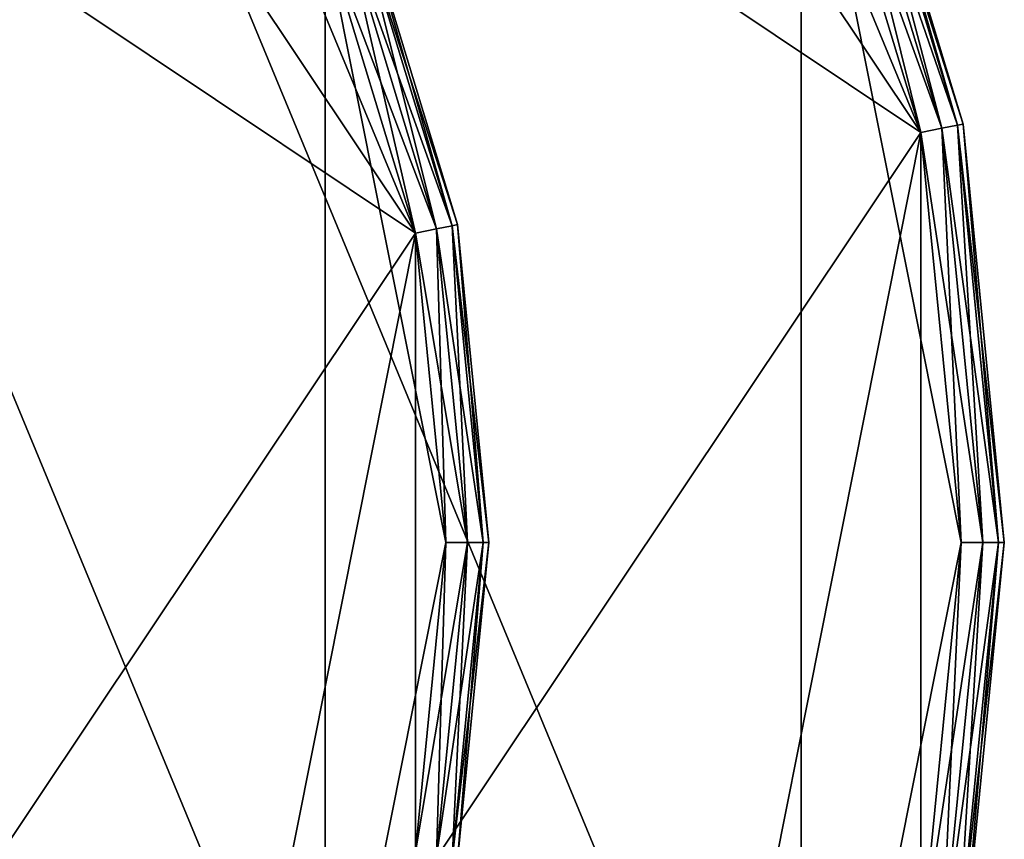
# Model space of a CAD drawing. Extents: x -0.282 to 0.141, y -0.115 to 0.23.
# Drawn here: x -0.043 to -0.02, y -0.005 to 0.014 of the extents above; entities that cross this region are included whole.
import ezdxf

# ---------------------------------------------------------------- set-up
doc = ezdxf.new("R2010")
doc.units = 0
doc.header["$MEASUREMENT"] = 0
doc.layers.get('0').update_dxf_attribs({"linetype": 'CONTINUOUS'})

msp = doc.modelspace()

# ---------------------------------------------------------------- linework, layer by layer
for points in [[(-0.079826, 0.050306, 1.147418), (-0.043047, 0.042991, 1.147418), (-0.022214, 0.011811, 1.147418)], [(-0.079826, 0.050306, 1.147418), (-0.022214, 0.011811, 1.147418), (-0.060709, -0.045801, 1.147418)], [(-0.089017, -0.043013, 1.172418), (-0.025002, -0.016497, 1.172418), (-0.051518, 0.047518, 1.172418)], [(-0.025002, -0.016497, 1.172418), (-0.025002, 0.021002, 1.172418), (-0.051518, 0.047518, 1.172418)], [(-0.043047, 0.042991, 1.147418), (-0.029529, 0.029473, 1.147418), (-0.022214, 0.011811, 1.147418)], [(-0.077481, 0.03852, 0.343415), (-0.049724, 0.032998, 0.343415), (-0.034, 0.009467, 0.343415)], [(-0.077481, 0.03852, 0.343415), (-0.034, 0.009467, 0.343415), (-0.063053, -0.034014, 0.343415)], [(-0.084418, -0.03191, 0.374682), (-0.036105, -0.011898, 0.374682), (-0.056117, 0.036415, 0.374682)], [(-0.036105, -0.011898, 0.374682), (-0.036105, 0.016403, 0.374682), (-0.056117, 0.036415, 0.374682)], [(-0.049724, 0.032998, 0.343415), (-0.039522, 0.022796, 0.343415), (-0.034, 0.009467, 0.343415)], [(-0.029529, 0.029473, 1.147418), (-0.025002, 0.021002, 1.147418), (-0.022214, 0.011811, 1.147418)], [(-0.039522, 0.022796, 0.343415), (-0.036105, 0.016403, 0.343415), (-0.034, 0.009467, 0.343415)], [(-0.024073, 0.021387, 1.148418), (-0.02136, 0.011981, 1.147918), (-0.024198, 0.021335, 1.147918)], [(-0.021228, 0.012007, 1.171418), (-0.024073, 0.021387, 1.171418), (-0.024198, 0.021335, 1.171918)], [(-0.024073, 0.021387, 1.148418), (-0.024073, 0.021387, 1.171418), (-0.021228, 0.012007, 1.171418)], [(-0.024073, 0.021387, 1.148418), (-0.021228, 0.012007, 1.171418), (-0.021228, 0.012007, 1.148418)], [(-0.024073, 0.021387, 1.148418), (-0.021228, 0.012007, 1.148418), (-0.02136, 0.011981, 1.147918)], [(-0.024538, 0.021195, 1.147552), (-0.022214, 0.011811, 1.147418), (-0.025002, 0.021002, 1.147418)], [(-0.021721, 0.011909, 1.172284), (-0.024538, 0.021195, 1.172284), (-0.025002, 0.021002, 1.172418)], [(-0.024198, 0.021335, 1.147918), (-0.021721, 0.011909, 1.147552), (-0.024538, 0.021195, 1.147552)], [(-0.02136, 0.011981, 1.171918), (-0.024198, 0.021335, 1.171918), (-0.024538, 0.021195, 1.172284)], [(-0.024538, 0.021195, 1.147552), (-0.021721, 0.011909, 1.147552), (-0.022214, 0.011811, 1.147418)], [(-0.02136, 0.011981, 1.171918), (-0.024538, 0.021195, 1.172284), (-0.021721, 0.011909, 1.172284)], [(-0.024198, 0.021335, 1.147918), (-0.02136, 0.011981, 1.147918), (-0.021721, 0.011909, 1.147552)], [(-0.021228, 0.012007, 1.171418), (-0.024198, 0.021335, 1.171918), (-0.02136, 0.011981, 1.171918)], [(-0.021272, 0.002253, 1.172418), (-0.022214, 0.011811, 1.172418), (-0.025002, 0.021002, 1.172418)], [(-0.025002, -0.016497, 1.172418), (-0.021272, 0.002253, 1.172418), (-0.025002, 0.021002, 1.172418)], [(-0.021721, 0.011909, 1.172284), (-0.025002, 0.021002, 1.172418), (-0.022214, 0.011811, 1.172418)], [(-0.035176, 0.016788, 0.344415), (-0.033147, 0.009636, 0.343915), (-0.035301, 0.016736, 0.343915)], [(-0.033015, 0.009663, 0.373682), (-0.035176, 0.016788, 0.373682), (-0.035301, 0.016736, 0.374182)], [(-0.035176, 0.016788, 0.344415), (-0.035176, 0.016788, 0.373682), (-0.033015, 0.009663, 0.373682)], [(-0.035176, 0.016788, 0.344415), (-0.033015, 0.009663, 0.373682), (-0.033015, 0.009663, 0.344415)], [(-0.035176, 0.016788, 0.344415), (-0.033015, 0.009663, 0.344415), (-0.033147, 0.009636, 0.343915)], [(-0.03564, 0.016596, 0.343549), (-0.034, 0.009467, 0.343415), (-0.036105, 0.016403, 0.343415)], [(-0.033508, 0.009565, 0.374548), (-0.03564, 0.016596, 0.374548), (-0.036105, 0.016403, 0.374682)], [(-0.035301, 0.016736, 0.343915), (-0.033508, 0.009565, 0.343549), (-0.03564, 0.016596, 0.343549)], [(-0.033147, 0.009636, 0.374182), (-0.035301, 0.016736, 0.374182), (-0.03564, 0.016596, 0.374548)], [(-0.03564, 0.016596, 0.343549), (-0.033508, 0.009565, 0.343549), (-0.034, 0.009467, 0.343415)], [(-0.033147, 0.009636, 0.374182), (-0.03564, 0.016596, 0.374548), (-0.033508, 0.009565, 0.374548)], [(-0.035301, 0.016736, 0.343915), (-0.033147, 0.009636, 0.343915), (-0.033508, 0.009565, 0.343549)], [(-0.033015, 0.009663, 0.373682), (-0.035301, 0.016736, 0.374182), (-0.033147, 0.009636, 0.374182)], [(-0.03329, 0.002253, 0.374682), (-0.034, 0.009467, 0.374682), (-0.036105, 0.016403, 0.374682)], [(-0.036105, -0.011898, 0.374682), (-0.03329, 0.002253, 0.374682), (-0.036105, 0.016403, 0.374682)], [(-0.033508, 0.009565, 0.374548), (-0.036105, 0.016403, 0.374682), (-0.034, 0.009467, 0.374682)], [(-0.02136, 0.011981, 1.147918), (-0.02077, 0.002253, 1.147552), (-0.021721, 0.011909, 1.147552)], [(-0.020402, 0.002253, 1.171918), (-0.02136, 0.011981, 1.171918), (-0.021721, 0.011909, 1.172284)], [(-0.021228, 0.012007, 1.148418), (-0.020402, 0.002253, 1.147918), (-0.02136, 0.011981, 1.147918)], [(-0.020267, 0.002253, 1.171418), (-0.021228, 0.012007, 1.171418), (-0.02136, 0.011981, 1.171918)], [(-0.02136, 0.011981, 1.147918), (-0.020402, 0.002253, 1.147918), (-0.02077, 0.002253, 1.147552)], [(-0.020267, 0.002253, 1.171418), (-0.02136, 0.011981, 1.171918), (-0.020402, 0.002253, 1.171918)], [(-0.021228, 0.012007, 1.148418), (-0.021228, 0.012007, 1.171418), (-0.020267, 0.002253, 1.171418)], [(-0.021228, 0.012007, 1.148418), (-0.020267, 0.002253, 1.171418), (-0.020267, 0.002253, 1.148418)], [(-0.021228, 0.012007, 1.148418), (-0.020267, 0.002253, 1.148418), (-0.020402, 0.002253, 1.147918)], [(-0.022214, 0.011811, 1.147418), (-0.029529, -0.024968, 1.147418), (-0.060709, -0.045801, 1.147418)], [(-0.022214, 0.011811, 1.147418), (-0.022214, -0.007306, 1.147418), (-0.029529, -0.024968, 1.147418)], [(-0.021721, 0.011909, 1.147552), (-0.021272, 0.002253, 1.147418), (-0.022214, 0.011811, 1.147418)], [(-0.02077, 0.002253, 1.172284), (-0.021721, 0.011909, 1.172284), (-0.022214, 0.011811, 1.172418)], [(-0.02077, 0.002253, 1.172284), (-0.022214, 0.011811, 1.172418), (-0.021272, 0.002253, 1.172418)], [(-0.022214, 0.011811, 1.147418), (-0.021272, 0.002253, 1.147418), (-0.022214, -0.007306, 1.147418)], [(-0.021721, 0.011909, 1.147552), (-0.02077, 0.002253, 1.147552), (-0.021272, 0.002253, 1.147418)], [(-0.020402, 0.002253, 1.171918), (-0.021721, 0.011909, 1.172284), (-0.02077, 0.002253, 1.172284)], [(-0.033015, 0.009663, 0.344415), (-0.03242, 0.002253, 0.343915), (-0.033147, 0.009636, 0.343915)], [(-0.032285, 0.002253, 0.373682), (-0.033015, 0.009663, 0.373682), (-0.033147, 0.009636, 0.374182)], [(-0.033015, 0.009663, 0.344415), (-0.033015, 0.009663, 0.373682), (-0.032285, 0.002253, 0.373682)], [(-0.033015, 0.009663, 0.344415), (-0.032285, 0.002253, 0.373682), (-0.032285, 0.002253, 0.344415)], [(-0.033015, 0.009663, 0.344415), (-0.032285, 0.002253, 0.344415), (-0.03242, 0.002253, 0.343915)], [(-0.034, 0.009467, 0.343415), (-0.039522, -0.018291, 0.343415), (-0.063053, -0.034014, 0.343415)], [(-0.034, 0.009467, 0.343415), (-0.034, -0.004961, 0.343415), (-0.039522, -0.018291, 0.343415)], [(-0.033508, 0.009565, 0.343549), (-0.03329, 0.002253, 0.343415), (-0.034, 0.009467, 0.343415)], [(-0.032787, 0.002253, 0.374548), (-0.033508, 0.009565, 0.374548), (-0.034, 0.009467, 0.374682)], [(-0.032787, 0.002253, 0.374548), (-0.034, 0.009467, 0.374682), (-0.03329, 0.002253, 0.374682)], [(-0.034, 0.009467, 0.343415), (-0.03329, 0.002253, 0.343415), (-0.034, -0.004961, 0.343415)], [(-0.033147, 0.009636, 0.343915), (-0.032787, 0.002253, 0.343549), (-0.033508, 0.009565, 0.343549)], [(-0.03242, 0.002253, 0.374182), (-0.033147, 0.009636, 0.374182), (-0.033508, 0.009565, 0.374548)], [(-0.033508, 0.009565, 0.343549), (-0.032787, 0.002253, 0.343549), (-0.03329, 0.002253, 0.343415)], [(-0.03242, 0.002253, 0.374182), (-0.033508, 0.009565, 0.374548), (-0.032787, 0.002253, 0.374548)], [(-0.033147, 0.009636, 0.343915), (-0.03242, 0.002253, 0.343915), (-0.032787, 0.002253, 0.343549)], [(-0.032285, 0.002253, 0.373682), (-0.033147, 0.009636, 0.374182), (-0.03242, 0.002253, 0.374182)], [(-0.036105, -0.011898, 0.374682), (-0.034, -0.004961, 0.374682), (-0.03329, 0.002253, 0.374682)], [(-0.032787, 0.002253, 0.343549), (-0.033508, -0.005059, 0.343549), (-0.034, -0.004961, 0.343415)], [(-0.032787, 0.002253, 0.343549), (-0.034, -0.004961, 0.343415), (-0.03329, 0.002253, 0.343415)], [(-0.033508, -0.005059, 0.374548), (-0.03329, 0.002253, 0.374682), (-0.034, -0.004961, 0.374682)], [(-0.03242, 0.002253, 0.343915), (-0.033147, -0.005131, 0.343915), (-0.033508, -0.005059, 0.343549)], [(-0.03242, 0.002253, 0.343915), (-0.033508, -0.005059, 0.343549), (-0.032787, 0.002253, 0.343549)], [(-0.033147, -0.005131, 0.374182), (-0.032787, 0.002253, 0.374548), (-0.033508, -0.005059, 0.374548)], [(-0.033508, -0.005059, 0.374548), (-0.032787, 0.002253, 0.374548), (-0.03329, 0.002253, 0.374682)], [(-0.032285, 0.002253, 0.344415), (-0.033015, -0.005157, 0.344415), (-0.033147, -0.005131, 0.343915)], [(-0.032285, 0.002253, 0.344415), (-0.033147, -0.005131, 0.343915), (-0.03242, 0.002253, 0.343915)], [(-0.033015, -0.005157, 0.373682), (-0.03242, 0.002253, 0.374182), (-0.033147, -0.005131, 0.374182)], [(-0.033147, -0.005131, 0.374182), (-0.03242, 0.002253, 0.374182), (-0.032787, 0.002253, 0.374548)], [(-0.032285, 0.002253, 0.344415), (-0.032285, 0.002253, 0.373682), (-0.033015, -0.005157, 0.373682)], [(-0.032285, 0.002253, 0.344415), (-0.033015, -0.005157, 0.373682), (-0.033015, -0.005157, 0.344415)], [(-0.033015, -0.005157, 0.373682), (-0.032285, 0.002253, 0.373682), (-0.03242, 0.002253, 0.374182)], [(-0.025002, -0.016497, 1.172418), (-0.022214, -0.007306, 1.172418), (-0.021272, 0.002253, 1.172418)], [(-0.02077, 0.002253, 1.147552), (-0.021721, -0.007404, 1.147552), (-0.022214, -0.007306, 1.147418)], [(-0.02077, 0.002253, 1.147552), (-0.022214, -0.007306, 1.147418), (-0.021272, 0.002253, 1.147418)], [(-0.021721, -0.007404, 1.172284), (-0.021272, 0.002253, 1.172418), (-0.022214, -0.007306, 1.172418)], [(-0.020402, 0.002253, 1.147918), (-0.02136, -0.007476, 1.147918), (-0.021721, -0.007404, 1.147552)], [(-0.020402, 0.002253, 1.147918), (-0.021721, -0.007404, 1.147552), (-0.02077, 0.002253, 1.147552)], [(-0.02136, -0.007476, 1.171918), (-0.02077, 0.002253, 1.172284), (-0.021721, -0.007404, 1.172284)], [(-0.021721, -0.007404, 1.172284), (-0.02077, 0.002253, 1.172284), (-0.021272, 0.002253, 1.172418)], [(-0.020267, 0.002253, 1.148418), (-0.021228, -0.007502, 1.148418), (-0.02136, -0.007476, 1.147918)], [(-0.020267, 0.002253, 1.148418), (-0.02136, -0.007476, 1.147918), (-0.020402, 0.002253, 1.147918)], [(-0.021228, -0.007502, 1.171418), (-0.020402, 0.002253, 1.171918), (-0.02136, -0.007476, 1.171918)], [(-0.02136, -0.007476, 1.171918), (-0.020402, 0.002253, 1.171918), (-0.02077, 0.002253, 1.172284)], [(-0.020267, 0.002253, 1.148418), (-0.020267, 0.002253, 1.171418), (-0.021228, -0.007502, 1.171418)], [(-0.020267, 0.002253, 1.148418), (-0.021228, -0.007502, 1.171418), (-0.021228, -0.007502, 1.148418)], [(-0.021228, -0.007502, 1.171418), (-0.020267, 0.002253, 1.171418), (-0.020402, 0.002253, 1.171918)]]:
    msp.add_3dface(points)

doc.saveas('drawing.dxf')
